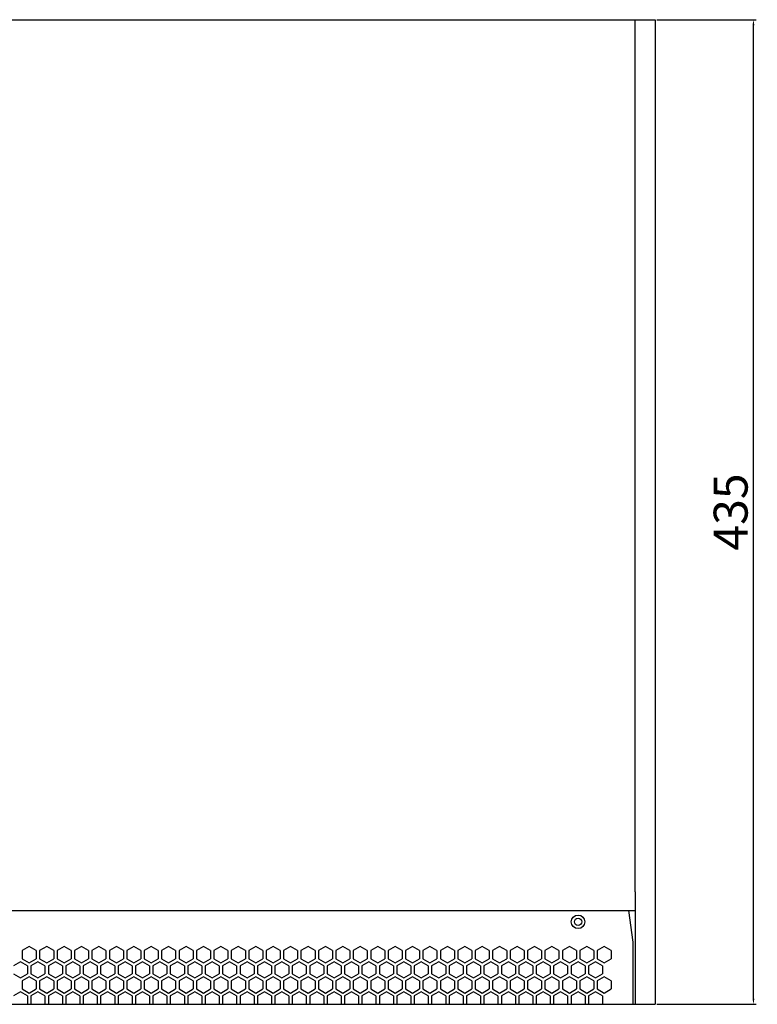
# Model space of a CAD drawing. Units: millimetres. Extents: x 492 to 2709, y 530 to 1646.
# Drawn here: x 929 to 1255, y 1211 to 1646 of the extents above; entities that cross this region are included whole.
import ezdxf

# ---------------------------------------------------------------- set-up
doc = ezdxf.new("R2010")
doc.units = ezdxf.units.MM
doc.layers.add('I detail', color=7, linetype='Continuous')
doc.styles.add('SIMPLEX', font='SIMPLEX.shx', dxfattribs={"oblique": 7})
doc.dimstyles.new('ISO-25', dxfattribs={"dimtxt": 15, "dimasz": 2.5, "dimexe": 1.25, "dimexo": 0.625, "dimtad": 1, "dimdec": 1, "dimtxsty": 'SIMPLEX', "dimcen": 2.5, "dimclrd": 1, "dimclre": 1, "dimadec": 0, "dimazin": 0, "dimtfac": 1, "dimtdec": 1, "dimtmove": 0, "dimatfit": 3, "dimfxl": 1, "dimarcsym": 0})

# ---------------------------------------------------------------- blocks, each defined once
blk = doc.blocks.new('MS-400STOP')
for p, q in [((494.49, 1646.28), (1209.49, 1646.28)), ((503.36, 1252.73), (1200.62, 1252.73)), ((847.61, 1252.73), (1200.62, 1252.73)), ((1197.62, 1252.73), (1199.62, 1238.73)), ((932.84, 1236.79), (929.74, 1235)), ((935.94, 1235), (932.84, 1236.79)), ((940.54, 1236.79), (937.44, 1235)), ((943.64, 1235), (940.54, 1236.79)), ((948.24, 1236.79), (945.14, 1235)), ((951.34, 1235), (948.24, 1236.79)), ((955.94, 1236.79), (952.84, 1235)), ((959.04, 1235), (955.94, 1236.79)), ((963.64, 1236.79), (960.54, 1235)), ((966.74, 1235), (963.64, 1236.79)), ((971.34, 1236.79), (968.24, 1235)), ((974.44, 1235), (971.34, 1236.79)), ((979.04, 1236.79), (975.94, 1235)), ((982.14, 1235), (979.04, 1236.79)), ((986.74, 1236.79), (983.64, 1235)), ((989.84, 1235), (986.74, 1236.79)), ((994.44, 1236.79), (991.34, 1235)), ((997.54, 1235), (994.44, 1236.79)), ((1002.14, 1236.79), (999.04, 1235)), ((1005.24, 1235), (1002.14, 1236.79)), ((1009.84, 1236.79), (1006.74, 1235)), ((1012.94, 1235), (1009.84, 1236.79)), ((1017.54, 1236.79), (1014.44, 1235)), ((1020.64, 1235), (1017.54, 1236.79)), ((1025.24, 1236.79), (1022.14, 1235)), ((1028.34, 1235), (1025.24, 1236.79)), ((1032.94, 1236.79), (1029.84, 1235)), ((1036.03, 1235), (1032.94, 1236.79)), ((1040.63, 1236.79), (1037.53, 1235)), ((1043.73, 1235), (1040.63, 1236.79)), ((1048.33, 1236.79), (1045.23, 1235)), ((1051.43, 1235), (1048.33, 1236.79)), ((1056.03, 1236.79), (1052.93, 1235)), ((1059.13, 1235), (1056.03, 1236.79)), ((1063.73, 1236.79), (1060.63, 1235)), ((1066.83, 1235), (1063.73, 1236.79)), ((1071.43, 1236.79), (1068.33, 1235)), ((1074.53, 1235), (1071.43, 1236.79)), ((1079.13, 1236.79), (1076.03, 1235)), ((1082.23, 1235), (1079.13, 1236.79)), ((1086.83, 1236.79), (1083.73, 1235)), ((1089.93, 1235), (1086.83, 1236.79)), ((1094.53, 1236.79), (1091.43, 1235)), ((1097.63, 1235), (1094.53, 1236.79)), ((1102.23, 1236.79), (1099.13, 1235)), ((1105.33, 1235), (1102.23, 1236.79)), ((1109.93, 1236.79), (1106.83, 1235)), ((1113.03, 1235), (1109.93, 1236.79)), ((1117.63, 1236.79), (1114.53, 1235)), ((1120.73, 1235), (1117.63, 1236.79)), ((1125.33, 1236.79), (1122.23, 1235)), ((1128.43, 1235), (1125.33, 1236.79)), ((1133.03, 1236.79), (1129.93, 1235)), ((1136.13, 1235), (1133.03, 1236.79)), ((1140.73, 1236.79), (1137.63, 1235)), ((1143.83, 1235), (1140.73, 1236.79)), ((1148.43, 1236.79), (1145.33, 1235)), ((1151.53, 1235), (1148.43, 1236.79)), ((1156.13, 1236.79), (1153.03, 1235)), ((1159.23, 1235), (1156.13, 1236.79)), ((1163.83, 1236.79), (1160.73, 1235)), ((1166.93, 1235), (1163.83, 1236.79)), ((1171.53, 1236.79), (1168.43, 1235)), ((1174.63, 1235), (1171.53, 1236.79)), ((1179.23, 1236.79), (1176.13, 1235)), ((1182.33, 1235), (1179.23, 1236.79)), ((1186.93, 1236.79), (1183.83, 1235)), ((1190.03, 1235), (1186.93, 1236.79)), ((1199.62, 1238.73), (1199.62, 1211.3)), ((929.74, 1235), (929.74, 1231.42)), ((929.74, 1231.42), (932.84, 1229.63)), ((932.84, 1229.63), (935.94, 1231.42)), ((935.94, 1235), (935.94, 1231.42)), ((937.44, 1235), (937.44, 1231.42)), ((937.44, 1231.42), (940.54, 1229.63)), ((940.54, 1229.63), (943.64, 1231.42)), ((943.64, 1235), (943.64, 1231.42)), ((945.14, 1235), (945.14, 1231.42)), ((945.14, 1231.42), (948.24, 1229.63)), ((948.24, 1229.63), (951.34, 1231.42)), ((951.34, 1235), (951.34, 1231.42)), ((952.84, 1235), (952.84, 1231.42)), ((952.84, 1231.42), (955.94, 1229.63)), ((955.94, 1229.63), (959.04, 1231.42)), ((959.04, 1235), (959.04, 1231.42)), ((960.54, 1235), (960.54, 1231.42)), ((960.54, 1231.42), (963.64, 1229.63)), ((963.64, 1229.63), (966.74, 1231.42)), ((966.74, 1235), (966.74, 1231.42)), ((968.24, 1235), (968.24, 1231.42)), ((968.24, 1231.42), (971.34, 1229.63)), ((971.34, 1229.63), (974.44, 1231.42)), ((974.44, 1235), (974.44, 1231.42)), ((975.94, 1235), (975.94, 1231.42)), ((975.94, 1231.42), (979.04, 1229.63)), ((979.04, 1229.63), (982.14, 1231.42)), ((982.14, 1235), (982.14, 1231.42)), ((983.64, 1235), (983.64, 1231.42)), ((983.64, 1231.42), (986.74, 1229.63)), ((986.74, 1229.63), (989.84, 1231.42)), ((989.84, 1235), (989.84, 1231.42)), ((991.34, 1235), (991.34, 1231.42)), ((991.34, 1231.42), (994.44, 1229.63)), ((994.44, 1229.63), (997.54, 1231.42)), ((997.54, 1235), (997.54, 1231.42)), ((999.04, 1235), (999.04, 1231.42)), ((999.04, 1231.42), (1002.14, 1229.63)), ((1002.14, 1229.63), (1005.24, 1231.42)), ((1005.24, 1235), (1005.24, 1231.42)), ((1006.74, 1235), (1006.74, 1231.42)), ((1006.74, 1231.42), (1009.84, 1229.63)), ((1009.84, 1229.63), (1012.94, 1231.42)), ((1012.94, 1235), (1012.94, 1231.42)), ((1014.44, 1235), (1014.44, 1231.42)), ((1014.44, 1231.42), (1017.54, 1229.63)), ((1017.54, 1229.63), (1020.64, 1231.42)), ((1020.64, 1235), (1020.64, 1231.42)), ((1022.14, 1235), (1022.14, 1231.42)), ((1022.14, 1231.42), (1025.24, 1229.63)), ((1025.24, 1229.63), (1028.34, 1231.42)), ((1028.34, 1235), (1028.34, 1231.42)), ((1029.84, 1235), (1029.84, 1231.42)), ((1029.84, 1231.42), (1032.94, 1229.63)), ((1032.94, 1229.63), (1036.03, 1231.42)), ((1036.03, 1235), (1036.03, 1231.42)), ((1037.53, 1235), (1037.53, 1231.42)), ((1037.53, 1231.42), (1040.63, 1229.63)), ((1040.63, 1229.63), (1043.73, 1231.42)), ((1043.73, 1235), (1043.73, 1231.42)), ((1045.23, 1235), (1045.23, 1231.42)), ((1045.23, 1231.42), (1048.33, 1229.63)), ((1048.33, 1229.63), (1051.43, 1231.42)), ((1051.43, 1235), (1051.43, 1231.42)), ((1052.93, 1235), (1052.93, 1231.42)), ((1052.93, 1231.42), (1056.03, 1229.63)), ((1056.03, 1229.63), (1059.13, 1231.42)), ((1059.13, 1235), (1059.13, 1231.42)), ((1060.63, 1235), (1060.63, 1231.42)), ((1060.63, 1231.42), (1063.73, 1229.63)), ((1063.73, 1229.63), (1066.83, 1231.42)), ((1066.83, 1235), (1066.83, 1231.42)), ((1068.33, 1235), (1068.33, 1231.42)), ((1068.33, 1231.42), (1071.43, 1229.63)), ((1071.43, 1229.63), (1074.53, 1231.42)), ((1074.53, 1235), (1074.53, 1231.42)), ((1076.03, 1235), (1076.03, 1231.42)), ((1076.03, 1231.42), (1079.13, 1229.63)), ((1079.13, 1229.63), (1082.23, 1231.42)), ((1082.23, 1235), (1082.23, 1231.42)), ((1083.73, 1235), (1083.73, 1231.42)), ((1083.73, 1231.42), (1086.83, 1229.63)), ((1086.83, 1229.63), (1089.93, 1231.42)), ((1089.93, 1235), (1089.93, 1231.42)), ((1091.43, 1235), (1091.43, 1231.42)), ((1091.43, 1231.42), (1094.53, 1229.63)), ((1094.53, 1229.63), (1097.63, 1231.42)), ((1097.63, 1235), (1097.63, 1231.42)), ((1099.13, 1235), (1099.13, 1231.42)), ((1099.13, 1231.42), (1102.23, 1229.63)), ((1102.23, 1229.63), (1105.33, 1231.42)), ((1105.33, 1235), (1105.33, 1231.42)), ((1106.83, 1235), (1106.83, 1231.42)), ((1106.83, 1231.42), (1109.93, 1229.63)), ((1109.93, 1229.63), (1113.03, 1231.42)), ((1113.03, 1235), (1113.03, 1231.42)), ((1114.53, 1235), (1114.53, 1231.42)), ((1114.53, 1231.42), (1117.63, 1229.63)), ((1117.63, 1229.63), (1120.73, 1231.42)), ((1120.73, 1235), (1120.73, 1231.42)), ((1122.23, 1235), (1122.23, 1231.42)), ((1122.23, 1231.42), (1125.33, 1229.63)), ((1125.33, 1229.63), (1128.43, 1231.42)), ((1128.43, 1235), (1128.43, 1231.42)), ((1129.93, 1235), (1129.93, 1231.42)), ((1129.93, 1231.42), (1133.03, 1229.63)), ((1133.03, 1229.63), (1136.13, 1231.42)), ((1136.13, 1235), (1136.13, 1231.42)), ((1137.63, 1235), (1137.63, 1231.42)), ((1137.63, 1231.42), (1140.73, 1229.63)), ((1140.73, 1229.63), (1143.83, 1231.42)), ((1143.83, 1235), (1143.83, 1231.42)), ((1145.33, 1235), (1145.33, 1231.42)), ((1145.33, 1231.42), (1148.43, 1229.63)), ((1148.43, 1229.63), (1151.53, 1231.42)), ((1151.53, 1235), (1151.53, 1231.42)), ((1153.03, 1235), (1153.03, 1231.42)), ((1153.03, 1231.42), (1156.13, 1229.63)), ((1156.13, 1229.63), (1159.23, 1231.42)), ((1159.23, 1235), (1159.23, 1231.42)), ((1160.73, 1235), (1160.73, 1231.42)), ((1160.73, 1231.42), (1163.83, 1229.63)), ((1163.83, 1229.63), (1166.93, 1231.42)), ((1166.93, 1235), (1166.93, 1231.42)), ((1168.43, 1235), (1168.43, 1231.42)), ((1168.43, 1231.42), (1171.53, 1229.63)), ((1171.53, 1229.63), (1174.63, 1231.42)), ((1174.63, 1235), (1174.63, 1231.42)), ((1176.13, 1235), (1176.13, 1231.42)), ((1176.13, 1231.42), (1179.23, 1229.63)), ((1179.23, 1229.63), (1182.33, 1231.42)), ((1182.33, 1235), (1182.33, 1231.42)), ((1183.83, 1235), (1183.83, 1231.42)), ((1183.83, 1231.42), (1186.93, 1229.63)), ((1186.93, 1229.63), (1190.03, 1231.42)), ((1190.03, 1235), (1190.03, 1231.42)), ((928.99, 1230.12), (925.89, 1228.33)), ((932.09, 1228.33), (928.99, 1230.12)), ((932.09, 1228.33), (932.09, 1224.75)), ((936.69, 1230.12), (933.59, 1228.33)), ((933.59, 1228.33), (933.59, 1224.75)), ((939.79, 1228.33), (936.69, 1230.12)), ((939.79, 1228.33), (939.79, 1224.75)), ((944.39, 1230.12), (941.29, 1228.33)), ((941.29, 1228.33), (941.29, 1224.75)), ((947.49, 1228.33), (944.39, 1230.12)), ((947.49, 1228.33), (947.49, 1224.75)), ((952.09, 1230.12), (948.99, 1228.33)), ((948.99, 1228.33), (948.99, 1224.75)), ((955.19, 1228.33), (952.09, 1230.12)), ((955.19, 1228.33), (955.19, 1224.75)), ((959.79, 1230.12), (956.69, 1228.33)), ((956.69, 1228.33), (956.69, 1224.75)), ((962.89, 1228.33), (959.79, 1230.12)), ((962.89, 1228.33), (962.89, 1224.75)), ((967.49, 1230.12), (964.39, 1228.33)), ((964.39, 1228.33), (964.39, 1224.75)), ((970.59, 1228.33), (967.49, 1230.12)), ((970.59, 1228.33), (970.59, 1224.75)), ((975.19, 1230.12), (972.09, 1228.33)), ((972.09, 1228.33), (972.09, 1224.75)), ((978.29, 1228.33), (975.19, 1230.12)), ((978.29, 1228.33), (978.29, 1224.75)), ((982.89, 1230.12), (979.79, 1228.33)), ((979.79, 1228.33), (979.79, 1224.75)), ((985.99, 1228.33), (982.89, 1230.12)), ((985.99, 1228.33), (985.99, 1224.75)), ((990.59, 1230.12), (987.49, 1228.33)), ((987.49, 1228.33), (987.49, 1224.75)), ((993.69, 1228.33), (990.59, 1230.12)), ((993.69, 1228.33), (993.69, 1224.75)), ((998.29, 1230.12), (995.19, 1228.33)), ((995.19, 1228.33), (995.19, 1224.75)), ((1001.39, 1228.33), (998.29, 1230.12)), ((1001.39, 1228.33), (1001.39, 1224.75)), ((1005.99, 1230.12), (1002.89, 1228.33)), ((1002.89, 1228.33), (1002.89, 1224.75)), ((1009.09, 1228.33), (1005.99, 1230.12)), ((1009.09, 1228.33), (1009.09, 1224.75)), ((1013.69, 1230.12), (1010.59, 1228.33)), ((1010.59, 1228.33), (1010.59, 1224.75)), ((1016.79, 1228.33), (1013.69, 1230.12)), ((1016.79, 1228.33), (1016.79, 1224.75)), ((1021.39, 1230.12), (1018.29, 1228.33)), ((1018.29, 1228.33), (1018.29, 1224.75)), ((1024.49, 1228.33), (1021.39, 1230.12)), ((1024.49, 1228.33), (1024.49, 1224.75)), ((1029.09, 1230.12), (1025.99, 1228.33)), ((1025.99, 1228.33), (1025.99, 1224.75)), ((1032.19, 1228.33), (1029.09, 1230.12)), ((1032.19, 1228.33), (1032.19, 1224.75)), ((1036.78, 1230.12), (1033.69, 1228.33)), ((1033.69, 1228.33), (1033.69, 1224.75)), ((1039.88, 1228.33), (1036.78, 1230.12)), ((1039.88, 1228.33), (1039.88, 1224.75)), ((1044.48, 1230.12), (1041.38, 1228.33)), ((1041.38, 1228.33), (1041.38, 1224.75)), ((1047.58, 1228.33), (1044.48, 1230.12)), ((1047.58, 1228.33), (1047.58, 1224.75)), ((1052.18, 1230.12), (1049.08, 1228.33)), ((1049.08, 1228.33), (1049.08, 1224.75)), ((1055.28, 1228.33), (1052.18, 1230.12)), ((1055.28, 1228.33), (1055.28, 1224.75)), ((1059.88, 1230.12), (1056.78, 1228.33)), ((1056.78, 1228.33), (1056.78, 1224.75)), ((1062.98, 1228.33), (1059.88, 1230.12)), ((1062.98, 1228.33), (1062.98, 1224.75)), ((1067.58, 1230.12), (1064.48, 1228.33)), ((1064.48, 1228.33), (1064.48, 1224.75)), ((1070.68, 1228.33), (1067.58, 1230.12)), ((1070.68, 1228.33), (1070.68, 1224.75)), ((1075.28, 1230.12), (1072.18, 1228.33)), ((1072.18, 1228.33), (1072.18, 1224.75)), ((1078.38, 1228.33), (1075.28, 1230.12)), ((1078.38, 1228.33), (1078.38, 1224.75)), ((1082.98, 1230.12), (1079.88, 1228.33)), ((1079.88, 1228.33), (1079.88, 1224.75)), ((1086.08, 1228.33), (1082.98, 1230.12)), ((1086.08, 1228.33), (1086.08, 1224.75)), ((1090.68, 1230.12), (1087.58, 1228.33)), ((1087.58, 1228.33), (1087.58, 1224.75)), ((1093.78, 1228.33), (1090.68, 1230.12)), ((1093.78, 1228.33), (1093.78, 1224.75)), ((1098.38, 1230.12), (1095.28, 1228.33)), ((1095.28, 1228.33), (1095.28, 1224.75)), ((1101.48, 1228.33), (1098.38, 1230.12)), ((1101.48, 1228.33), (1101.48, 1224.75)), ((1106.08, 1230.12), (1102.98, 1228.33)), ((1102.98, 1228.33), (1102.98, 1224.75)), ((1109.18, 1228.33), (1106.08, 1230.12)), ((1109.18, 1228.33), (1109.18, 1224.75)), ((1113.78, 1230.12), (1110.68, 1228.33)), ((1110.68, 1228.33), (1110.68, 1224.75)), ((1116.88, 1228.33), (1113.78, 1230.12)), ((1116.88, 1228.33), (1116.88, 1224.75)), ((1121.48, 1230.12), (1118.38, 1228.33)), ((1118.38, 1228.33), (1118.38, 1224.75)), ((1124.58, 1228.33), (1121.48, 1230.12)), ((1124.58, 1228.33), (1124.58, 1224.75)), ((1129.18, 1230.12), (1126.08, 1228.33)), ((1126.08, 1228.33), (1126.08, 1224.75)), ((1132.28, 1228.33), (1129.18, 1230.12)), ((1132.28, 1228.33), (1132.28, 1224.75)), ((1136.88, 1230.12), (1133.78, 1228.33)), ((1133.78, 1228.33), (1133.78, 1224.75)), ((1139.98, 1228.33), (1136.88, 1230.12)), ((1139.98, 1228.33), (1139.98, 1224.75)), ((1144.58, 1230.12), (1141.48, 1228.33)), ((1141.48, 1228.33), (1141.48, 1224.75)), ((1147.68, 1228.33), (1144.58, 1230.12)), ((1147.68, 1228.33), (1147.68, 1224.75)), ((1152.28, 1230.12), (1149.18, 1228.33)), ((1149.18, 1228.33), (1149.18, 1224.75)), ((1155.38, 1228.33), (1152.28, 1230.12)), ((1155.38, 1228.33), (1155.38, 1224.75)), ((1159.98, 1230.12), (1156.88, 1228.33)), ((1156.88, 1228.33), (1156.88, 1224.75)), ((1163.08, 1228.33), (1159.98, 1230.12)), ((1163.08, 1228.33), (1163.08, 1224.75)), ((1167.68, 1230.12), (1164.58, 1228.33)), ((1164.58, 1228.33), (1164.58, 1224.75)), ((1170.78, 1228.33), (1167.68, 1230.12)), ((1170.78, 1228.33), (1170.78, 1224.75)), ((1175.38, 1230.12), (1172.28, 1228.33)), ((1172.28, 1228.33), (1172.28, 1224.75)), ((1178.48, 1228.33), (1175.38, 1230.12)), ((1178.48, 1228.33), (1178.48, 1224.75)), ((1183.08, 1230.12), (1179.98, 1228.33)), ((1179.98, 1228.33), (1179.98, 1224.75)), ((1186.18, 1228.33), (1183.08, 1230.12)), ((1186.18, 1228.33), (1186.18, 1224.75)), ((925.89, 1224.75), (928.99, 1222.96)), ((928.99, 1222.96), (932.09, 1224.75)), ((932.84, 1223.45), (929.74, 1221.66)), ((935.94, 1221.66), (932.84, 1223.45)), ((933.59, 1224.75), (936.69, 1222.96)), ((936.69, 1222.96), (939.79, 1224.75)), ((940.54, 1223.45), (937.44, 1221.66)), ((943.64, 1221.66), (940.54, 1223.45)), ((941.29, 1224.75), (944.39, 1222.96)), ((944.39, 1222.96), (947.49, 1224.75)), ((948.24, 1223.45), (945.14, 1221.66)), ((951.34, 1221.66), (948.24, 1223.45)), ((948.99, 1224.75), (952.09, 1222.96)), ((952.09, 1222.96), (955.19, 1224.75)), ((955.94, 1223.45), (952.84, 1221.66)), ((959.04, 1221.66), (955.94, 1223.45)), ((956.69, 1224.75), (959.79, 1222.96)), ((959.79, 1222.96), (962.89, 1224.75)), ((963.64, 1223.45), (960.54, 1221.66)), ((966.74, 1221.66), (963.64, 1223.45)), ((964.39, 1224.75), (967.49, 1222.96)), ((967.49, 1222.96), (970.59, 1224.75)), ((971.34, 1223.45), (968.24, 1221.66)), ((974.44, 1221.66), (971.34, 1223.45)), ((972.09, 1224.75), (975.19, 1222.96)), ((975.19, 1222.96), (978.29, 1224.75)), ((979.04, 1223.45), (975.94, 1221.66)), ((982.14, 1221.66), (979.04, 1223.45)), ((979.79, 1224.75), (982.89, 1222.96)), ((982.89, 1222.96), (985.99, 1224.75)), ((986.74, 1223.45), (983.64, 1221.66)), ((989.84, 1221.66), (986.74, 1223.45)), ((987.49, 1224.75), (990.59, 1222.96)), ((990.59, 1222.96), (993.69, 1224.75)), ((994.44, 1223.45), (991.34, 1221.66)), ((997.54, 1221.66), (994.44, 1223.45)), ((995.19, 1224.75), (998.29, 1222.96)), ((998.29, 1222.96), (1001.39, 1224.75)), ((1002.14, 1223.45), (999.04, 1221.66)), ((1005.24, 1221.66), (1002.14, 1223.45)), ((1002.89, 1224.75), (1005.99, 1222.96)), ((1005.99, 1222.96), (1009.09, 1224.75)), ((1009.84, 1223.45), (1006.74, 1221.66)), ((1012.94, 1221.66), (1009.84, 1223.45)), ((1010.59, 1224.75), (1013.69, 1222.96)), ((1013.69, 1222.96), (1016.79, 1224.75)), ((1017.54, 1223.45), (1014.44, 1221.66)), ((1020.64, 1221.66), (1017.54, 1223.45)), ((1018.29, 1224.75), (1021.39, 1222.96)), ((1021.39, 1222.96), (1024.49, 1224.75)), ((1025.24, 1223.45), (1022.14, 1221.66)), ((1028.34, 1221.66), (1025.24, 1223.45)), ((1025.99, 1224.75), (1029.09, 1222.96)), ((1029.09, 1222.96), (1032.19, 1224.75)), ((1032.94, 1223.45), (1029.84, 1221.66)), ((1036.03, 1221.66), (1032.94, 1223.45)), ((1033.69, 1224.75), (1036.78, 1222.96)), ((1036.78, 1222.96), (1039.88, 1224.75)), ((1040.63, 1223.45), (1037.53, 1221.66)), ((1043.73, 1221.66), (1040.63, 1223.45)), ((1041.38, 1224.75), (1044.48, 1222.96)), ((1044.48, 1222.96), (1047.58, 1224.75)), ((1048.33, 1223.45), (1045.23, 1221.66)), ((1051.43, 1221.66), (1048.33, 1223.45)), ((1049.08, 1224.75), (1052.18, 1222.96)), ((1052.18, 1222.96), (1055.28, 1224.75)), ((1056.03, 1223.45), (1052.93, 1221.66)), ((1059.13, 1221.66), (1056.03, 1223.45)), ((1056.78, 1224.75), (1059.88, 1222.96)), ((1059.88, 1222.96), (1062.98, 1224.75)), ((1063.73, 1223.45), (1060.63, 1221.66)), ((1066.83, 1221.66), (1063.73, 1223.45)), ((1064.48, 1224.75), (1067.58, 1222.96)), ((1067.58, 1222.96), (1070.68, 1224.75)), ((1071.43, 1223.45), (1068.33, 1221.66)), ((1074.53, 1221.66), (1071.43, 1223.45)), ((1072.18, 1224.75), (1075.28, 1222.96)), ((1075.28, 1222.96), (1078.38, 1224.75)), ((1079.13, 1223.45), (1076.03, 1221.66)), ((1082.23, 1221.66), (1079.13, 1223.45)), ((1079.88, 1224.75), (1082.98, 1222.96)), ((1082.98, 1222.96), (1086.08, 1224.75)), ((1086.83, 1223.45), (1083.73, 1221.66)), ((1089.93, 1221.66), (1086.83, 1223.45)), ((1087.58, 1224.75), (1090.68, 1222.96)), ((1090.68, 1222.96), (1093.78, 1224.75)), ((1094.53, 1223.45), (1091.43, 1221.66)), ((1097.63, 1221.66), (1094.53, 1223.45)), ((1095.28, 1224.75), (1098.38, 1222.96)), ((1098.38, 1222.96), (1101.48, 1224.75)), ((1102.23, 1223.45), (1099.13, 1221.66)), ((1105.33, 1221.66), (1102.23, 1223.45)), ((1102.98, 1224.75), (1106.08, 1222.96)), ((1106.08, 1222.96), (1109.18, 1224.75)), ((1109.93, 1223.45), (1106.83, 1221.66)), ((1113.03, 1221.66), (1109.93, 1223.45)), ((1110.68, 1224.75), (1113.78, 1222.96)), ((1113.78, 1222.96), (1116.88, 1224.75)), ((1117.63, 1223.45), (1114.53, 1221.66)), ((1120.73, 1221.66), (1117.63, 1223.45)), ((1118.38, 1224.75), (1121.48, 1222.96)), ((1121.48, 1222.96), (1124.58, 1224.75)), ((1125.33, 1223.45), (1122.23, 1221.66)), ((1128.43, 1221.66), (1125.33, 1223.45)), ((1126.08, 1224.75), (1129.18, 1222.96)), ((1129.18, 1222.96), (1132.28, 1224.75)), ((1133.03, 1223.45), (1129.93, 1221.66)), ((1136.13, 1221.66), (1133.03, 1223.45)), ((1133.78, 1224.75), (1136.88, 1222.96)), ((1136.88, 1222.96), (1139.98, 1224.75)), ((1140.73, 1223.45), (1137.63, 1221.66)), ((1143.83, 1221.66), (1140.73, 1223.45)), ((1141.48, 1224.75), (1144.58, 1222.96)), ((1144.58, 1222.96), (1147.68, 1224.75)), ((1148.43, 1223.45), (1145.33, 1221.66)), ((1151.53, 1221.66), (1148.43, 1223.45)), ((1149.18, 1224.75), (1152.28, 1222.96)), ((1152.28, 1222.96), (1155.38, 1224.75)), ((1156.13, 1223.45), (1153.03, 1221.66)), ((1159.23, 1221.66), (1156.13, 1223.45)), ((1156.88, 1224.75), (1159.98, 1222.96)), ((1159.98, 1222.96), (1163.08, 1224.75)), ((1163.83, 1223.45), (1160.73, 1221.66)), ((1166.93, 1221.66), (1163.83, 1223.45)), ((1164.58, 1224.75), (1167.68, 1222.96)), ((1167.68, 1222.96), (1170.78, 1224.75)), ((1171.53, 1223.45), (1168.43, 1221.66)), ((1174.63, 1221.66), (1171.53, 1223.45)), ((1172.28, 1224.75), (1175.38, 1222.96)), ((1175.38, 1222.96), (1178.48, 1224.75)), ((1179.23, 1223.45), (1176.13, 1221.66)), ((1182.33, 1221.66), (1179.23, 1223.45)), ((1179.98, 1224.75), (1183.08, 1222.96)), ((1183.08, 1222.96), (1186.18, 1224.75)), ((1186.93, 1223.45), (1183.83, 1221.66)), ((1190.03, 1221.66), (1186.93, 1223.45)), ((929.74, 1221.66), (929.74, 1218.08)), ((929.74, 1218.08), (932.84, 1216.29)), ((932.84, 1216.29), (935.94, 1218.08)), ((935.94, 1221.66), (935.94, 1218.08)), ((937.44, 1221.66), (937.44, 1218.08)), ((937.44, 1218.08), (940.54, 1216.29)), ((940.54, 1216.29), (943.64, 1218.08)), ((943.64, 1221.66), (943.64, 1218.08)), ((945.14, 1221.66), (945.14, 1218.08)), ((945.14, 1218.08), (948.24, 1216.29)), ((948.24, 1216.29), (951.34, 1218.08)), ((951.34, 1221.66), (951.34, 1218.08)), ((952.84, 1221.66), (952.84, 1218.08)), ((952.84, 1218.08), (955.94, 1216.29)), ((955.94, 1216.29), (959.04, 1218.08)), ((959.04, 1221.66), (959.04, 1218.08)), ((960.54, 1221.66), (960.54, 1218.08)), ((960.54, 1218.08), (963.64, 1216.29)), ((963.64, 1216.29), (966.74, 1218.08)), ((966.74, 1221.66), (966.74, 1218.08)), ((968.24, 1221.66), (968.24, 1218.08)), ((968.24, 1218.08), (971.34, 1216.29)), ((971.34, 1216.29), (974.44, 1218.08)), ((974.44, 1221.66), (974.44, 1218.08)), ((975.94, 1221.66), (975.94, 1218.08)), ((975.94, 1218.08), (979.04, 1216.29)), ((979.04, 1216.29), (982.14, 1218.08)), ((982.14, 1221.66), (982.14, 1218.08)), ((983.64, 1221.66), (983.64, 1218.08)), ((983.64, 1218.08), (986.74, 1216.29)), ((986.74, 1216.29), (989.84, 1218.08)), ((989.84, 1221.66), (989.84, 1218.08)), ((991.34, 1221.66), (991.34, 1218.08)), ((991.34, 1218.08), (994.44, 1216.29)), ((994.44, 1216.29), (997.54, 1218.08)), ((997.54, 1221.66), (997.54, 1218.08)), ((999.04, 1221.66), (999.04, 1218.08)), ((999.04, 1218.08), (1002.14, 1216.29)), ((1002.14, 1216.29), (1005.24, 1218.08)), ((1005.24, 1221.66), (1005.24, 1218.08)), ((1006.74, 1221.66), (1006.74, 1218.08)), ((1006.74, 1218.08), (1009.84, 1216.29)), ((1009.84, 1216.29), (1012.94, 1218.08)), ((1012.94, 1221.66), (1012.94, 1218.08)), ((1014.44, 1221.66), (1014.44, 1218.08)), ((1014.44, 1218.08), (1017.54, 1216.29)), ((1017.54, 1216.29), (1020.64, 1218.08)), ((1020.64, 1221.66), (1020.64, 1218.08)), ((1022.14, 1221.66), (1022.14, 1218.08)), ((1022.14, 1218.08), (1025.24, 1216.29)), ((1025.24, 1216.29), (1028.34, 1218.08)), ((1028.34, 1221.66), (1028.34, 1218.08)), ((1029.84, 1221.66), (1029.84, 1218.08)), ((1029.84, 1218.08), (1032.94, 1216.29)), ((1032.94, 1216.29), (1036.03, 1218.08)), ((1036.03, 1221.66), (1036.03, 1218.08)), ((1037.53, 1221.66), (1037.53, 1218.08)), ((1037.53, 1218.08), (1040.63, 1216.29)), ((1040.63, 1216.29), (1043.73, 1218.08)), ((1043.73, 1221.66), (1043.73, 1218.08)), ((1045.23, 1221.66), (1045.23, 1218.08)), ((1045.23, 1218.08), (1048.33, 1216.29)), ((1048.33, 1216.29), (1051.43, 1218.08)), ((1051.43, 1221.66), (1051.43, 1218.08)), ((1052.93, 1221.66), (1052.93, 1218.08)), ((1052.93, 1218.08), (1056.03, 1216.29)), ((1056.03, 1216.29), (1059.13, 1218.08)), ((1059.13, 1221.66), (1059.13, 1218.08)), ((1060.63, 1221.66), (1060.63, 1218.08)), ((1060.63, 1218.08), (1063.73, 1216.29)), ((1063.73, 1216.29), (1066.83, 1218.08)), ((1066.83, 1221.66), (1066.83, 1218.08)), ((1068.33, 1221.66), (1068.33, 1218.08)), ((1068.33, 1218.08), (1071.43, 1216.29)), ((1071.43, 1216.29), (1074.53, 1218.08)), ((1074.53, 1221.66), (1074.53, 1218.08)), ((1076.03, 1221.66), (1076.03, 1218.08)), ((1076.03, 1218.08), (1079.13, 1216.29)), ((1079.13, 1216.29), (1082.23, 1218.08)), ((1082.23, 1221.66), (1082.23, 1218.08)), ((1083.73, 1221.66), (1083.73, 1218.08)), ((1083.73, 1218.08), (1086.83, 1216.29)), ((1086.83, 1216.29), (1089.93, 1218.08)), ((1089.93, 1221.66), (1089.93, 1218.08)), ((1091.43, 1221.66), (1091.43, 1218.08)), ((1091.43, 1218.08), (1094.53, 1216.29)), ((1094.53, 1216.29), (1097.63, 1218.08)), ((1097.63, 1221.66), (1097.63, 1218.08)), ((1099.13, 1221.66), (1099.13, 1218.08)), ((1099.13, 1218.08), (1102.23, 1216.29)), ((1102.23, 1216.29), (1105.33, 1218.08)), ((1105.33, 1221.66), (1105.33, 1218.08)), ((1106.83, 1221.66), (1106.83, 1218.08)), ((1106.83, 1218.08), (1109.93, 1216.29)), ((1109.93, 1216.29), (1113.03, 1218.08)), ((1113.03, 1221.66), (1113.03, 1218.08)), ((1114.53, 1221.66), (1114.53, 1218.08)), ((1114.53, 1218.08), (1117.63, 1216.29)), ((1117.63, 1216.29), (1120.73, 1218.08)), ((1120.73, 1221.66), (1120.73, 1218.08)), ((1122.23, 1221.66), (1122.23, 1218.08)), ((1122.23, 1218.08), (1125.33, 1216.29)), ((1125.33, 1216.29), (1128.43, 1218.08)), ((1128.43, 1221.66), (1128.43, 1218.08)), ((1129.93, 1221.66), (1129.93, 1218.08)), ((1129.93, 1218.08), (1133.03, 1216.29)), ((1133.03, 1216.29), (1136.13, 1218.08)), ((1136.13, 1221.66), (1136.13, 1218.08)), ((1137.63, 1221.66), (1137.63, 1218.08)), ((1137.63, 1218.08), (1140.73, 1216.29)), ((1140.73, 1216.29), (1143.83, 1218.08)), ((1143.83, 1221.66), (1143.83, 1218.08)), ((1145.33, 1221.66), (1145.33, 1218.08)), ((1145.33, 1218.08), (1148.43, 1216.29)), ((1148.43, 1216.29), (1151.53, 1218.08)), ((1151.53, 1221.66), (1151.53, 1218.08)), ((1153.03, 1221.66), (1153.03, 1218.08)), ((1153.03, 1218.08), (1156.13, 1216.29)), ((1156.13, 1216.29), (1159.23, 1218.08)), ((1159.23, 1221.66), (1159.23, 1218.08)), ((1160.73, 1221.66), (1160.73, 1218.08)), ((1160.73, 1218.08), (1163.83, 1216.29)), ((1163.83, 1216.29), (1166.93, 1218.08)), ((1166.93, 1221.66), (1166.93, 1218.08)), ((1168.43, 1221.66), (1168.43, 1218.08)), ((1168.43, 1218.08), (1171.53, 1216.29)), ((1171.53, 1216.29), (1174.63, 1218.08)), ((1174.63, 1221.66), (1174.63, 1218.08)), ((1176.13, 1221.66), (1176.13, 1218.08)), ((1176.13, 1218.08), (1179.23, 1216.29)), ((1179.23, 1216.29), (1182.33, 1218.08)), ((1182.33, 1221.66), (1182.33, 1218.08)), ((1183.83, 1221.66), (1183.83, 1218.08)), ((1183.83, 1218.08), (1186.93, 1216.29)), ((1186.93, 1216.29), (1190.03, 1218.08)), ((1190.03, 1221.66), (1190.03, 1218.08)), ((928.99, 1216.78), (925.89, 1214.99)), ((932.09, 1214.99), (928.99, 1216.78)), ((932.09, 1214.99), (932.09, 1211.3)), ((936.69, 1216.78), (933.59, 1214.99)), ((933.59, 1214.99), (933.59, 1211.3)), ((939.79, 1214.99), (936.69, 1216.78)), ((939.79, 1214.99), (939.79, 1211.3)), ((944.39, 1216.78), (941.29, 1214.99)), ((941.29, 1214.99), (941.29, 1211.3)), ((947.49, 1214.99), (944.39, 1216.78)), ((947.49, 1214.99), (947.49, 1211.3)), ((952.09, 1216.78), (948.99, 1214.99)), ((948.99, 1214.99), (948.99, 1211.3)), ((955.19, 1214.99), (952.09, 1216.78)), ((955.19, 1214.99), (955.19, 1211.3)), ((959.79, 1216.78), (956.69, 1214.99)), ((956.69, 1214.99), (956.69, 1211.3)), ((962.89, 1214.99), (959.79, 1216.78)), ((962.89, 1214.99), (962.89, 1211.3)), ((967.49, 1216.78), (964.39, 1214.99)), ((964.39, 1214.99), (964.39, 1211.3)), ((970.59, 1214.99), (967.49, 1216.78)), ((970.59, 1214.99), (970.59, 1211.3)), ((975.19, 1216.78), (972.09, 1214.99)), ((972.09, 1214.99), (972.09, 1211.3)), ((978.29, 1214.99), (975.19, 1216.78)), ((978.29, 1214.99), (978.29, 1211.3)), ((982.89, 1216.78), (979.79, 1214.99)), ((979.79, 1214.99), (979.79, 1211.3)), ((985.99, 1214.99), (982.89, 1216.78)), ((985.99, 1214.99), (985.99, 1211.3)), ((990.59, 1216.78), (987.49, 1214.99)), ((987.49, 1214.99), (987.49, 1211.3)), ((993.69, 1214.99), (990.59, 1216.78)), ((993.69, 1214.99), (993.69, 1211.3)), ((998.29, 1216.78), (995.19, 1214.99)), ((995.19, 1214.99), (995.19, 1211.3)), ((1001.39, 1214.99), (998.29, 1216.78)), ((1001.39, 1214.99), (1001.39, 1211.3)), ((1005.99, 1216.78), (1002.89, 1214.99)), ((1002.89, 1214.99), (1002.89, 1211.3)), ((1009.09, 1214.99), (1005.99, 1216.78)), ((1009.09, 1214.99), (1009.09, 1211.3)), ((1013.69, 1216.78), (1010.59, 1214.99)), ((1010.59, 1214.99), (1010.59, 1211.3)), ((1016.79, 1214.99), (1013.69, 1216.78)), ((1016.79, 1214.99), (1016.79, 1211.3)), ((1021.39, 1216.78), (1018.29, 1214.99)), ((1018.29, 1214.99), (1018.29, 1211.3)), ((1024.49, 1214.99), (1021.39, 1216.78)), ((1024.49, 1214.99), (1024.49, 1211.3)), ((1029.09, 1216.78), (1025.99, 1214.99)), ((1025.99, 1214.99), (1025.99, 1211.3)), ((1032.19, 1214.99), (1029.09, 1216.78)), ((1032.19, 1214.99), (1032.19, 1211.3)), ((1036.78, 1216.78), (1033.69, 1214.99)), ((1033.69, 1214.99), (1033.69, 1211.3)), ((1039.88, 1214.99), (1036.78, 1216.78)), ((1039.88, 1214.99), (1039.88, 1211.3)), ((1044.48, 1216.78), (1041.38, 1214.99)), ((1041.38, 1214.99), (1041.38, 1211.3)), ((1047.58, 1214.99), (1044.48, 1216.78)), ((1047.58, 1214.99), (1047.58, 1211.3)), ((1052.18, 1216.78), (1049.08, 1214.99)), ((1049.08, 1214.99), (1049.08, 1211.3)), ((1055.28, 1214.99), (1052.18, 1216.78)), ((1055.28, 1214.99), (1055.28, 1211.3)), ((1059.88, 1216.78), (1056.78, 1214.99)), ((1056.78, 1214.99), (1056.78, 1211.3)), ((1062.98, 1214.99), (1059.88, 1216.78)), ((1062.98, 1214.99), (1062.98, 1211.3)), ((1067.58, 1216.78), (1064.48, 1214.99)), ((1064.48, 1214.99), (1064.48, 1211.3)), ((1070.68, 1214.99), (1067.58, 1216.78)), ((1070.68, 1214.99), (1070.68, 1211.3)), ((1075.28, 1216.78), (1072.18, 1214.99)), ((1072.18, 1214.99), (1072.18, 1211.3)), ((1078.38, 1214.99), (1075.28, 1216.78)), ((1078.38, 1214.99), (1078.38, 1211.3)), ((1082.98, 1216.78), (1079.88, 1214.99)), ((1079.88, 1214.99), (1079.88, 1211.3)), ((1086.08, 1214.99), (1082.98, 1216.78)), ((1086.08, 1214.99), (1086.08, 1211.3)), ((1090.68, 1216.78), (1087.58, 1214.99)), ((1087.58, 1214.99), (1087.58, 1211.3)), ((1093.78, 1214.99), (1090.68, 1216.78)), ((1093.78, 1214.99), (1093.78, 1211.3)), ((1098.38, 1216.78), (1095.28, 1214.99)), ((1095.28, 1214.99), (1095.28, 1211.3)), ((1101.48, 1214.99), (1098.38, 1216.78)), ((1101.48, 1214.99), (1101.48, 1211.3)), ((1106.08, 1216.78), (1102.98, 1214.99)), ((1102.98, 1214.99), (1102.98, 1211.3)), ((1109.18, 1214.99), (1106.08, 1216.78)), ((1109.18, 1214.99), (1109.18, 1211.3)), ((1113.78, 1216.78), (1110.68, 1214.99)), ((1110.68, 1214.99), (1110.68, 1211.3)), ((1116.88, 1214.99), (1113.78, 1216.78)), ((1116.88, 1214.99), (1116.88, 1211.3)), ((1121.48, 1216.78), (1118.38, 1214.99)), ((1118.38, 1214.99), (1118.38, 1211.3)), ((1124.58, 1214.99), (1121.48, 1216.78)), ((1124.58, 1214.99), (1124.58, 1211.3)), ((1129.18, 1216.78), (1126.08, 1214.99)), ((1126.08, 1214.99), (1126.08, 1211.3)), ((1132.28, 1214.99), (1129.18, 1216.78)), ((1132.28, 1214.99), (1132.28, 1211.3)), ((1136.88, 1216.78), (1133.78, 1214.99)), ((1133.78, 1214.99), (1133.78, 1211.3)), ((1139.98, 1214.99), (1136.88, 1216.78)), ((1139.98, 1214.99), (1139.98, 1211.3)), ((1144.58, 1216.78), (1141.48, 1214.99)), ((1141.48, 1214.99), (1141.48, 1211.3)), ((1147.68, 1214.99), (1144.58, 1216.78)), ((1147.68, 1214.99), (1147.68, 1211.3)), ((1152.28, 1216.78), (1149.18, 1214.99)), ((1149.18, 1214.99), (1149.18, 1211.3)), ((1155.38, 1214.99), (1152.28, 1216.78)), ((1155.38, 1214.99), (1155.38, 1211.3)), ((1159.98, 1216.78), (1156.88, 1214.99)), ((1156.88, 1214.99), (1156.88, 1211.3)), ((1163.08, 1214.99), (1159.98, 1216.78)), ((1163.08, 1214.99), (1163.08, 1211.3)), ((1167.68, 1216.78), (1164.58, 1214.99)), ((1164.58, 1214.99), (1164.58, 1211.3)), ((1170.78, 1214.99), (1167.68, 1216.78)), ((1170.78, 1214.99), (1170.78, 1211.3)), ((1175.38, 1216.78), (1172.28, 1214.99)), ((1172.28, 1214.99), (1172.28, 1211.3)), ((1178.48, 1214.99), (1175.38, 1216.78)), ((1178.48, 1214.99), (1178.48, 1211.3)), ((1183.08, 1216.78), (1179.98, 1214.99)), ((1179.98, 1214.99), (1179.98, 1211.3)), ((1186.18, 1214.99), (1183.08, 1216.78)), ((1186.18, 1214.99), (1186.18, 1211.3))]:
    blk.add_line(p, q)
for radius in [3, 1.6]:
    blk.add_circle((1175.38, 1247.73), radius)
at = {"layer": 'I detail'}
for p, q in [((1200.62, 1260.97), (1200.62, 1646.28)), ((1209.49, 1646.28), (1209.49, 1211.3)), ((1200.62, 1260.97), (1200.62, 1211.3)), ((494.49, 1211.3), (1209.49, 1211.3))]:
    blk.add_line(p, q, dxfattribs=at)
blk = doc.blocks.new('*D65')
at = {"color": 1, "lineweight": -2, "transparency": 16777216}
for p, q in [((1210.12, 1646.28), (1254.13, 1646.28)), ((1252.88, 1213.8), (1252.88, 1643.78)), ((1210.12, 1211.3), (1254.13, 1211.3))]:
    blk.add_line(p, q, dxfattribs=at)
at = {"color": 1, "transparency": 16777216}
for points in [[(1252.46, 1643.78), (1253.3, 1643.78), (1252.88, 1646.28)], [(1252.46, 1213.8), (1253.3, 1213.8), (1252.88, 1211.3)]]:
    blk.add_solid(points, dxfattribs=at)
at = {"layer": 'Defpoints', "color": 0, "transparency": 16777216}
for p in [(1209.49, 1646.28), (1252.88, 1646.28), (1209.49, 1211.3)]:
    blk.add_point(p, dxfattribs=at)
at = {"color": 0, "transparency": 16777216, "insert": (1244.76, 1428.79), "char_height": 15, "attachment_point": 5, "rotation": 90, "style": 'SIMPLEX'}
blk.add_mtext('435', dxfattribs=at)

msp = doc.modelspace()

# ---------------------------------------------------------------- block references
msp.add_blockref('MS-400STOP', (0, 0))

# ---------------------------------------------------------------- dimensions: what is measured, and where the dimension line sits
dim = msp.add_linear_dim(base=(1252.88, 1646.28), p1=(1209.49, 1211.3), p2=(1209.49, 1646.28), angle=90, dimstyle='ISO-25')
dim.commit()
dim.dimension.update_dxf_attribs({"geometry": '*D65', "text_midpoint": (1244.76, 1428.79)})

doc.saveas('drawing.dxf')
